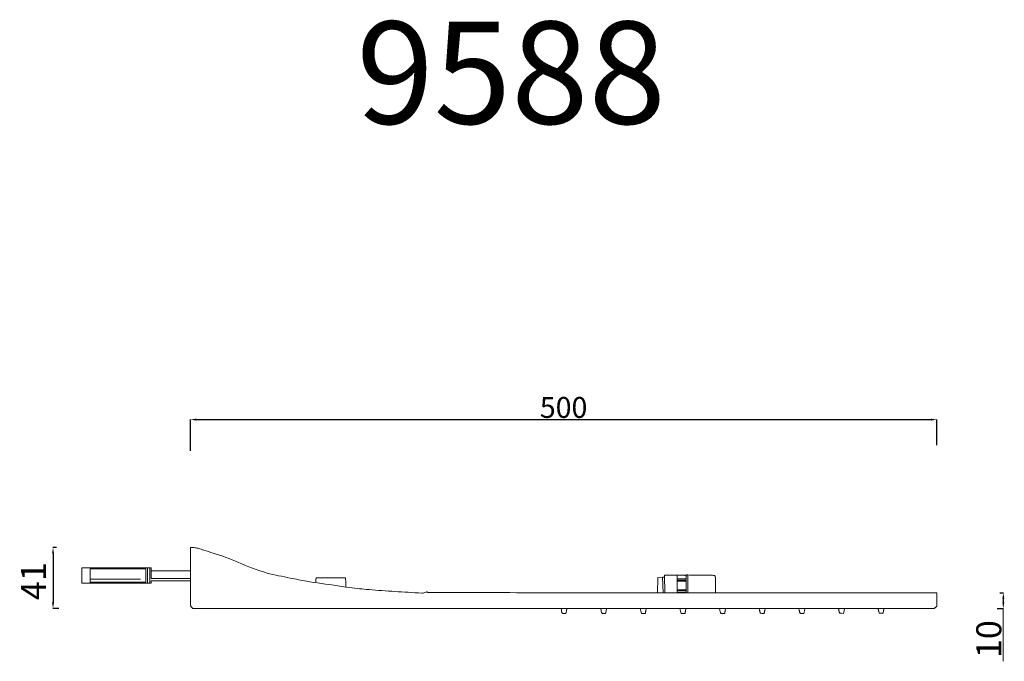
# Model space of a CAD drawing. Units: millimetres. Extents: x 6769 to 7428, y 4280 to 5231.
# Drawn here: x 6769 to 7428, y 4801 to 5231 of the extents above; entities that cross this region are included whole.
import ezdxf

# ---------------------------------------------------------------- set-up
doc = ezdxf.new("R2010")
doc.units = ezdxf.units.MM
doc.header["$MEASUREMENT"] = 0
doc.layers.get('Defpoints').update_dxf_attribs({"lineweight": 15})
for name, color, linetype, lineweight in [('idralica', 53, 'Continuous', 13), ('idraulica', 63, 'Continuous', 13), ('Livello 1', 7, 'Continuous', 15), ('QUOTE', 6, 'Continuous', 13)]:
    doc.layers.add(name, color=color, linetype=linetype, lineweight=lineweight)
doc.styles.get("Standard").update_dxf_attribs({"font": 'ARIALUNI.TTF'})
doc.dimstyles.new('CATALISTINO', dxfattribs={"dimtxt": 14, "dimasz": 4, "dimexe": 0.18, "dimexo": 10, "dimgap": 1, "dimtad": 1, "dimdec": 0, "dimzin": 0, "dimdsep": 46, "dimtxsty": 'Standard', "dimcen": 0.09, "dimadec": 0, "dimazin": 0, "dimtfac": 1, "dimtdec": 0, "dimtofl": 0, "dimtmove": 2, "dimatfit": 3, "dimfxl": 1, "dimtolj": 1, "dimtzin": 0, "dimarcsym": 0})

# ---------------------------------------------------------------- blocks, each defined once
blk = doc.blocks.new('*D19')
at = {"layer": 'Defpoints', "color": 0, "transparency": 16777216}
for p in [(7382.97, 4963.16), (6883.1, 4932.28), (7382.97, 4936.09)]:
    blk.add_point(p, dxfattribs=at)
at = {"layer": 'QUOTE', "color": 0, "lineweight": -2, "transparency": 16777216}
for p, q in [((6883.1, 4942.28), (6883.1, 4963.34)), ((6887.1, 4963.16), (7378.97, 4963.16)), ((7382.97, 4946.09), (7382.97, 4963.34))]:
    blk.add_line(p, q, dxfattribs=at)
at = {"layer": 'QUOTE', "color": 0, "transparency": 16777216}
for points in [[(6887.1, 4963.83), (6887.1, 4962.49), (6883.1, 4963.16)], [(7378.97, 4963.83), (7378.97, 4962.49), (7382.97, 4963.16)]]:
    blk.add_solid(points, dxfattribs=at)
at = {"layer": 'QUOTE', "color": 0, "transparency": 16777216, "insert": (7133.03, 4971.31), "char_height": 14, "attachment_point": 5}
blk.add_mtext('\\A1;500', dxfattribs=at)
blk = doc.blocks.new('*D20')
at = {"layer": 'Defpoints', "color": 0, "transparency": 16777216}
for p in [(6803.43, 4877.62), (6791.14, 4836.87), (6805.14, 4836.87)]:
    blk.add_point(p, dxfattribs=at)
at = {"layer": 'QUOTE', "color": 0, "lineweight": -2, "transparency": 16777216}
for p, q in [((6793.43, 4877.62), (6790.96, 4877.62)), ((6791.14, 4873.62), (6791.14, 4840.87)), ((6795.14, 4836.87), (6790.96, 4836.87))]:
    blk.add_line(p, q, dxfattribs=at)
at = {"layer": 'QUOTE', "color": 0, "transparency": 16777216}
for points in [[(6790.48, 4873.62), (6791.81, 4873.62), (6791.14, 4877.62)], [(6790.48, 4840.87), (6791.81, 4840.87), (6791.14, 4836.87)]]:
    blk.add_solid(points, dxfattribs=at)
at = {"layer": 'QUOTE', "color": 0, "transparency": 16777216, "insert": (6778.01, 4855.09), "char_height": 14, "attachment_point": 5, "rotation": 90}
blk.add_mtext('\\A1;{\\H1.2x;41}', dxfattribs=at)
blk = doc.blocks.new('*D21')
at = {"layer": 'Defpoints', "color": 0, "transparency": 16777216}
for p in [(7415.17, 4847.37), (7413.44, 4836.87), (7427.45, 4836.87)]:
    blk.add_point(p, dxfattribs=at)
at = {"layer": 'QUOTE', "color": 0, "lineweight": -2, "transparency": 16777216}
for p, q in [((7425.17, 4847.37), (7427.63, 4847.37)), ((7427.45, 4843.37), (7427.45, 4840.87)), ((7423.44, 4836.87), (7427.63, 4836.87))]:
    blk.add_line(p, q, dxfattribs=at)
at = {"layer": 'QUOTE', "color": 0, "transparency": 16777216}
for points in [[(7426.79, 4843.37), (7428.12, 4843.37), (7427.45, 4847.37)], [(7426.79, 4840.87), (7428.12, 4840.87), (7427.45, 4836.87)]]:
    blk.add_solid(points, dxfattribs=at)
at = {"layer": 'QUOTE', "color": 0, "transparency": 16777216, "insert": (7417.75, 4816.27), "char_height": 14, "attachment_point": 5, "rotation": 90}
blk.add_mtext('\\A1;{\\H1.2x;10}', dxfattribs=at)

msp = doc.modelspace()

# ---------------------------------------------------------------- linework, layer by layer
at = {"layer": 'idralica'}
for p, q in [((6815.98, 4864.09), (6815.98, 4853.71)), ((6853.18, 4863.29), (6815.98, 4863.29)), ((6853.18, 4859.14), (6853.18, 4863.29)), ((6853.18, 4854.46), (6853.18, 4859.14)), ((6854.39, 4864.09), (6854.39, 4854.76)), ((6854.39, 4863.22), (6854.39, 4853.71)), ((6855.9, 4864.09), (6855.9, 4854.76)), ((6855.9, 4863.53), (6855.9, 4853.71)), ((6856.8, 4863.05), (6856.8, 4864.09)), ((6856.8, 4862.02), (6856.8, 4863.05)), ((6869.95, 4862.02), (6856.8, 4862.02)), ((7208.67, 4859.1), (7211.66, 4859.1)), ((7215.18, 4859.27), (7215.18, 4847.45)), ((7216.23, 4859.22), (7216.23, 4847.45)), ((6849.75, 4856.39), (6815.98, 4856.39)), ((6853.18, 4854.46), (6815.98, 4854.46)), ((6856.8, 4854.46), (6856.8, 4855.37)), ((6856.8, 4855.37), (6869.95, 4855.37)), ((6967.25, 4857.4), (6967.16, 4855.78)), ((6977.13, 4857.4), (6967.25, 4857.4)), ((6987.01, 4857.4), (6977.13, 4857.4)), ((6987.1, 4854.28), (6987.01, 4857.4)), ((6987.19, 4851.15), (6987.1, 4854.28)), ((7211.96, 4856.63), (7209.15, 4856.63)), ((7209.15, 4855.83), (7215.18, 4855.83)), ((7209.15, 4852.15), (7209.15, 4855.09)), ((7209.15, 4855.09), (7212.06, 4855.09)), ((7215.18, 4856.63), (7211.96, 4856.63)), ((7212.06, 4855.09), (7214.98, 4855.09)), ((7214.98, 4855.09), (7215.18, 4853.74)), ((7234.78, 4847.37), (7234.78, 4852.64)), ((6989.88, 4850.8), (6987.19, 4851.15)), ((7209.15, 4849.22), (7209.15, 4852.15)), ((7212.04, 4849.22), (7209.15, 4849.22)), ((7215.18, 4848.6), (7209.15, 4848.6)), ((7214.94, 4849.22), (7212.04, 4849.22)), ((7215.18, 4850.69), (7214.94, 4849.22)), ((7131.3, 4836.87), (7131.53, 4835.6)), ((7135.05, 4835.44), (7135.41, 4836.87)), ((7161.6, 4835.44), (7161.97, 4836.87)), ((7184.38, 4836.87), (7184.76, 4835.06)), ((7184.76, 4835.06), (7185.11, 4833.36)), ((7185.11, 4833.36), (7186.48, 4833.36)), ((7188.17, 4835.6), (7188.53, 4836.87)), ((7210.88, 4836.87), (7211.28, 4835.06)), ((7211.28, 4835.06), (7211.66, 4833.36)), ((7211.66, 4833.36), (7213.03, 4833.36)), ((7214.72, 4835.6), (7215.08, 4836.87)), ((7237.47, 4836.87), (7237.69, 4835.6)), ((7241.28, 4835.6), (7241.63, 4836.87)), ((7263.87, 4836.87), (7264.13, 4836)), ((7267.84, 4835.96), (7268.16, 4836.87)), ((7290.41, 4836.87), (7290.68, 4835.97)), ((7292.61, 4833.5), (7293.94, 4833.5)), ((7293.94, 4833.5), (7294.23, 4835.12)), ((7294.23, 4835.12), (7294.54, 4836.87)), ((7319.09, 4833.59), (7320.49, 4833.5)), ((7320.49, 4833.5), (7320.78, 4835.13)), ((7320.78, 4835.13), (7321.09, 4836.87)), ((7344.01, 4835.05), (7344.24, 4833.69)), ((7344.24, 4833.69), (7345.61, 4833.69)), ((7345.61, 4833.69), (7346.97, 4833.69)), ((7346.97, 4833.69), (7347.3, 4835.23)), ((7347.3, 4835.23), (7347.65, 4836.87))]:
    msp.add_line(p, q, dxfattribs=at)
for points in [[(6883.1, 4862.02), (6856.8, 4862.02), (6856.8, 4864.09), (6810.41, 4864.09), (6810.41, 4853.71), (6856.8, 4853.71), (6856.8, 4855.37), (6883.1, 4855.37)], [(7209.15, 4847.45), (7209.15, 4859.1), (7200.58, 4859.1), (7200.81, 4847.35), (7209.15, 4847.35)], [(7199.17, 4857.76), (7196.11, 4857.57), (7195.81, 4847.37), (7199.61, 4847.35)], [(7200.81, 4847.35), (7199.61, 4847.35), (7199.22, 4857.75), (7200.6, 4857.78)]]:
    msp.add_lwpolyline(points, dxfattribs=at)
msp.add_lwpolyline([(6869.95, 4856.88), (6856.8, 4856.88), (6856.8, 4859.45), (6856.8, 4862.02), (6869.95, 4862.02), (6883.1, 4862.02), (6883.1, 4859.45), (6883.1, 4856.88)], close=True, dxfattribs=at)
for centre, radius, start, end in [((7211.66, 4795.11), 63.98, 88.12882, 90.00006), ((7213.69, 4857.21), 1.86, 64.03509, 88.12887), ((7223.35, 5030.91), 171.84, 267.27568, 267.97583), ((7220.99, 4964.26), 105.14, 267.97589, 269.54279), ((7224.58, 5413.54), 554.44, 269.54275, 269.99997), ((7224.58, 3435.86), 1423.24, 89.75729, 90), ((7230.44, 4819.47), 39.62, 86.54098, 89.75735), ((6952.31, 4856.63), 14.87, 350.03668, 356.70477), ((7213.81, 4857.09), 1.92, 44.6841, 68.90278), ((7232.35, 4851.19), 7.84, 78.01951, 86.54096), ((7233.84, 4858.17), 0.703, 28.15495, 78.01935), ((7233.45, 4857.96), 1.14, 4.44013, 28.15534), ((7170.86, 4853.1), 63.92, 3.11856, 4.43978), ((7180.62, 4853.63), 54.15, 1.19669, 3.11857), ((7132.82, 4852.64), 101.96, 359.99996, 1.19674), ((7144.42, 4837.92), 13.1, 190.23266, 195.568), ((7133.44, 4834.87), 1.71, 195.56821, 219.51805), ((7132.88, 4834.4), 0.971, 219.51766, 254.24857), ((7133.37, 4836.16), 2.8, 254.24894, 270.00014), ((7133.37, 4836.52), 3.17, 270.00013, 277.67123), ((7133.5, 4835.58), 2.21, 277.67113, 287.70545), ((7133.7, 4834.94), 1.55, 287.70595, 299.25318), ((7134.33, 4833.83), 0.268, 299.25248, 341.4585), ((7129.92, 4835.31), 4.92, 341.45836, 344.20637), ((7081.83, 4848.91), 54.9, 344.20683, 344.67551), ((7077.73, 4850.03), 59.14, 344.67563, 345.18671), ((7068.18, 4852.56), 69.03, 345.18652, 345.64168), ((7170.97, 4837.92), 13.1, 184.6168, 195.568), ((7160, 4834.87), 1.71, 195.56821, 219.51805), ((7159.43, 4834.4), 0.971, 219.51766, 254.24857), ((7159.93, 4836.16), 2.8, 254.24894, 270.00014), ((7159.93, 4836.52), 3.17, 270.00013, 277.67123), ((7160.05, 4835.58), 2.21, 277.67113, 287.70545), ((7160.26, 4834.94), 1.55, 287.70595, 299.25318), ((7160.88, 4833.83), 0.268, 299.25248, 341.4585), ((7156.47, 4835.31), 4.92, 341.45836, 344.20637), ((7108.38, 4848.91), 54.9, 344.20683, 344.67551), ((7104.28, 4850.03), 59.14, 344.67563, 345.18671), ((7094.73, 4852.56), 69.03, 345.18652, 345.64168), ((7186.48, 4844.8), 11.44, 270.00008, 273.55671), ((7187.11, 4834.64), 1.26, 273.55631, 291.53474), ((7187.42, 4833.85), 0.409, 291.53488, 328.5136), ((7187.34, 4833.9), 0.511, 328.51379, 359.8175), ((7189.82, 4833.89), 1.97, 171.54296, 179.81723), ((7198.72, 4832.57), 10.97, 169.22194, 171.54326), ((7200.14, 4832.3), 12.41, 166.89361, 169.22203), ((7199.57, 4832.43), 11.83, 164.4795, 166.89362), ((7213.03, 4844.79), 11.43, 269.99989, 273.55767), ((7213.66, 4834.64), 1.26, 273.55805, 291.53898), ((7213.98, 4833.85), 0.409, 291.53851, 328.51722), ((7213.89, 4833.9), 0.512, 328.51736, 359.81747), ((7216.37, 4833.89), 1.97, 171.54296, 179.81723), ((7225.27, 4832.57), 10.97, 169.22194, 171.54326), ((7226.69, 4832.3), 12.41, 166.89361, 169.22203), ((7226.12, 4832.43), 11.83, 164.4795, 166.89362), ((7271.64, 4841.61), 34.48, 190.05021, 192.48152), ((7239.14, 4834.42), 1.19, 192.48137, 220.19379), ((7238.74, 4834.08), 0.667, 220.19339, 262.58521), ((7239.58, 4840.55), 7.19, 262.58558, 270.00004), ((7239.58, 4844.82), 11.47, 269.99992, 273.55174), ((7240.21, 4834.64), 1.26, 273.55207, 291.51979), ((7240.53, 4833.85), 0.41, 291.51885, 328.49734), ((7240.44, 4833.9), 0.511, 328.49789, 359.81734), ((7242.92, 4833.89), 1.97, 171.5282, 179.81757), ((7251.87, 4832.56), 11.01, 169.21118, 171.52814), ((7253.29, 4832.29), 12.46, 166.88642, 169.21117), ((7252.74, 4832.42), 11.9, 164.47985, 166.88664), ((7249.51, 4831.64), 15.25, 15.21341, 16.6066), ((7231.75, 4826.81), 33.66, 14.44277, 15.21374), ((7231.22, 4826.67), 34.21, 13.67367, 14.44235), ((7246.84, 4830.47), 18.13, 12.43789, 13.67409), ((7266.98, 4834.91), 2.49, 192.43752, 203.97653), ((7265.17, 4834.11), 0.505, 203.97698, 241.60711), ((7265.37, 4834.48), 0.925, 241.60673, 266.38549), ((7266.12, 4846.41), 12.88, 266.38567, 270.00005), ((7266.12, 4848.95), 15.43, 269.99991, 272.99951), ((7266.88, 4834.4), 0.854, 272.9998, 297.68251), ((7267.12, 4833.95), 0.34, 297.68212, 344.30759), ((7266.03, 4834.25), 1.48, 344.30775, 0.0001), ((7270.05, 4834.25), 2.55, 172.17512, 179.99982), ((7275, 4833.57), 7.55, 168.69374, 172.17568), ((7275.61, 4833.45), 8.16, 165.26532, 168.69319), ((7273.23, 4834.08), 5.7, 160.78136, 165.26567), ((7276.06, 4831.61), 15.25, 15.21341, 16.6066), ((7258.3, 4826.78), 33.66, 14.44277, 15.21374), ((7257.77, 4826.64), 34.21, 13.67367, 14.44235), ((7273.39, 4830.44), 18.13, 12.43789, 13.67409), ((7293.56, 4834.89), 2.52, 192.43755, 203.76486), ((7291.72, 4834.08), 0.51, 203.76502, 240.72253), ((7291.9, 4834.41), 0.884, 240.72304, 266.04711), ((7292.61, 4844.68), 11.19, 266.04659, 269.99984), ((7315.46, 4835.05), 2.22, 47.01986, 55.15498), ((7316.62, 4836.32), 0.492, 20.37461, 45.00001), ((7310.69, 4834.12), 6.82, 16.76881, 20.37471), ((7310.02, 4833.92), 7.51, 12.83103, 16.7687), ((7307.7, 4833.39), 9.89, 9.62864, 12.83104), ((7330.15, 4837.2), 12.87, 189.6288, 193.59373), ((7318.27, 4834.33), 0.654, 193.59399, 228.21672), ((7318.28, 4834.34), 0.665, 228.21633, 262.41582), ((7319.97, 4847.03), 13.47, 262.41594, 266.25417), ((7342.54, 4835.68), 1.39, 45.54504, 58.36192), ((7343.17, 4836.33), 0.493, 20.41459, 45.00012), ((7337.22, 4834.12), 6.84, 16.81529, 20.41409), ((7336.56, 4833.92), 7.53, 12.885, 16.81579), ((7334.24, 4833.38), 9.91, 9.68764, 12.88477)]:
    msp.add_arc(centre, radius, start, end, dxfattribs=at)
at = {"layer": 'idraulica'}
msp.add_line((7215.18, 4847.45), (7209.15, 4847.45), dxfattribs=at)
at = {"layer": 'Livello 1'}
for p, q in [((6884.97, 4877.62), (6883.1, 4877.62)), ((6883.1, 4877.62), (6883.1, 4838.53)), ((7195.81, 4847.37), (7119.03, 4847.37)), ((7308.87, 4847.37), (7195.81, 4847.37)), ((7382.97, 4847.37), (7308.87, 4847.37)), ((7382.97, 4842.88), (7382.97, 4847.37)), ((6883.1, 4842.47), (6883.1, 4838.53)), ((7382.97, 4838.39), (7382.97, 4842.88)), ((6883.1, 4838.53), (6884.11, 4837.55)), ((6884.11, 4837.55), (6884.81, 4836.87)), ((6884.81, 4836.87), (7381.24, 4836.87)), ((7382.04, 4837.48), (7382.97, 4838.39))]:
    msp.add_line(p, q, dxfattribs=at)
for centre, radius, start, end in [((6884.97, 4870.75), 6.87, 77.67359, 89.99999), ((6878.98, 4843.36), 34.91, 73.97852, 77.67355), ((6861.29, 4781.76), 99, 71.91113, 73.97853), ((6578.52, 3916.04), 1009.73, 71.53528, 71.91113), ((6855.41, 4728.57), 151.43, 66.69813, 73.53788), ((6973.68, 4994.13), 139.31, 245.22703, 253.63172), ((7043.83, 5331.83), 483.89, 256.9329, 258.81467), ((7085.11, 5540.6), 696.7, 258.81468, 259.28382), ((7057.34, 5393.86), 547.36, 259.28384, 259.84603), ((7151.29, 5918.46), 1080.3, 259.846, 260.09788), ((6854.74, 4002.36), 859.07, 81.13125, 82.59097), ((7025.18, 5120.97), 272.46, 262.55573, 265.28219), ((7073, 5700.39), 853.86, 265.28219, 266.44597), ((7199.93, 7744.2), 2901.6, 266.44603, 266.8008), ((7038.33, 4853), 5.89, 266.80078, 294.49535), ((7042.29, 4844.31), 3.65, 107.87663, 114.49588), ((7041.53, 4846.66), 1.19, 92.58302, 107.87568), ((7041.51, 4847.17), 0.675, 71.31612, 92.58356), ((7041.56, 4847.33), 0.508, 45.00016, 71.31627), ((7042.32, 4848.09), 0.569, 225.00014, 269.74647), ((7391.88, 83809.54), 78962.79, 269.746354, 269.7596466), ((7091.16, 12121.7), 7274.32, 269.759618, 269.943193), ((7119.02, 40212.33), 35364.96, 269.943181, 270.000018), ((7379.07, 4840.53), 4.25, 300.64922, 306.88951), ((7379.14, 4840.44), 4.14, 306.88994, 314.34927)]:
    msp.add_arc(centre, radius, start, end, dxfattribs=at)
at = {"layer": 'QUOTE'}
msp.add_line((7427.45, 4836.87), (7427.45, 4801.46), dxfattribs=at)

# ---------------------------------------------------------------- texts
at = {"layer": 'QUOTE', "insert": (7097.91, 5195.32), "char_height": 68.445, "attachment_point": 5}
msp.add_mtext('\\A1;9588', dxfattribs=at)

# ---------------------------------------------------------------- dimensions: what is measured, and where the dimension line sits
at = {"layer": 'QUOTE'}
dim = msp.add_linear_dim(base=(7382.97, 4963.16), p1=(6883.1, 4932.28), p2=(7382.97, 4936.09), text='500', dimstyle='CATALISTINO', dxfattribs=at)
dim.commit()
dim.dimension.update_dxf_attribs({"geometry": '*D19', "text_midpoint": (7133.03, 4971.31)})
for base, p1, p2, text, picture, middle in [((6791.14, 4836.87), (6803.43, 4877.62), (6805.14, 4836.87), '{\\H1.2x;41}', '*D20', (6778.01, 4855.09)), ((7427.45, 4836.87), (7415.17, 4847.37), (7413.44, 4836.87), '{\\H1.2x;10}', '*D21', (7417.75, 4816.27))]:
    dim = msp.add_linear_dim(base=base, p1=p1, p2=p2, angle=90, text=text, dimstyle='CATALISTINO', dxfattribs=at)
    dim.commit()
    dim.dimension.update_dxf_attribs({"geometry": picture, "text_midpoint": middle, "dimtype": 160})

doc.saveas('drawing.dxf')
